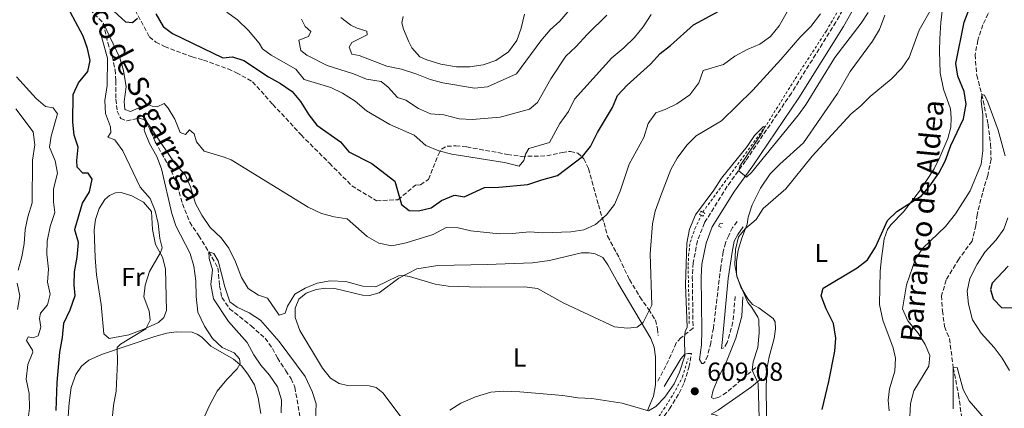
# Model space of a CAD drawing. Units: metres. Extents: x 621376 to 624849, y 4713300 to 4715673.
# Drawn here: x 623529 to 623907, y 4714160 to 4714309 of the extents above; entities that cross this region are included whole.
import ezdxf
from ezdxf.enums import TextEntityAlignment as Align

# ---------------------------------------------------------------- set-up
doc = ezdxf.new("R2010")
doc.units = ezdxf.units.M
doc.header["$MEASUREMENT"] = 0
doc.linetypes.add('DGN Style 2', pattern=[1.739922, 1.043953, -0.695969])
doc.linetypes.add('DGN Style 3', pattern=[2.435891, 1.739922, -0.695969])
for name, color, linetype, lineweight in [('Barranco lineal', 142, 'DGN Style 3', 13), ('Camino', 7, 'DGN Style 3', 0), ('Cota de punto acotado terreno', 7, 'Continuous', 0), ('Curva de nivel directora', 30, 'Continuous', 30), ('Curva de nivel intermedia', 30, 'Continuous', 0), ('Etiqueta de uso rústico', 92, 'Continuous', 0), ('Línea de cambio de uso (parcela vista)', 92, 'Continuous', 0), ('Línea de cuneta (fondo)', 4, 'DGN Style 2', 0), ('Margen derecho', 7, 'Continuous', 0), ('Pontón-alcantarilla (pasos de agua)', 1, 'DGN Style 2', 0), ('Punto acotado terreno (símbolo)', 7, 'Continuous', 0), ('Senda', 7, 'DGN Style 3', 0), ('Texto de arroyo-regatas y barrancos', 142, 'Continuous', 0)]:
    doc.layers.add(name, color=color, linetype=linetype, lineweight=lineweight)
doc.styles.add('Style-Arial', font='arial.ttf')

# ---------------------------------------------------------------- blocks, each defined once
blk = doc.blocks.new('5PATER')
at = {"layer": 'Punto acotado terreno (símbolo)', "linetype": 'Continuous', "lineweight": 0}
h = blk.add_hatch(color=51, dxfattribs=at)
edge = h.paths.add_edge_path()
edge.add_ellipse((0, 0), major_axis=(-0.11, -0.111), ratio=0.999422, start_angle=0, end_angle=360)

msp = doc.modelspace()

# ---------------------------------------------------------------- linework, layer by layer
at = {"layer": 'Barranco lineal', "color": 142, "linetype": 'DGN Style 3', "lineweight": 13}
for points in [[(623554.08, 4714315.21, 621.51), (623560.9, 4714308, 620), (623562.52, 4714300.66, 619.35), (623564.27, 4714295.43, 618.88), (623565.3, 4714290.28, 618.18), (623565.57, 4714286.05, 617.71), (623565.63, 4714279.01, 617.39), (623566.11, 4714274.41, 617.36), (623567.48, 4714271.55, 617.03), (623569.79, 4714270.68, 616.59), (623574.61, 4714271.78, 615.74), (623577.1, 4714270.88, 615), (623580.76, 4714262.6, 614.38), (623586.84, 4714251.69, 613.39), (623589.22, 4714245.77, 612.97), (623591.16, 4714238.87, 612.36), (623594, 4714231.81, 611.86), (623597.43, 4714226.61, 611.48), (623601.31, 4714220.48, 610), (623604.82, 4714214.28, 609.38)], [(623901.57, 4714314, 596.89), (623898.47, 4714307.52, 596.57), (623896.57, 4714301.58, 596.04), (623895.46, 4714296.05, 596.01), (623896.14, 4714288.22, 595.42), (623898.04, 4714280.85, 595), (623900.46, 4714269.47, 594.74), (623901.46, 4714261.7, 594.27), (623901.61, 4714255.95, 593.56), (623900.33, 4714249.79, 593.06), (623898.3, 4714243.01, 592.33), (623896.26, 4714234.69, 592.18), (623895.77, 4714230.57, 592.18), (623894.31, 4714224.53, 591.92), (623889.2, 4714217.7, 591.8), (623884.37, 4714209.66, 591.42), (623882.64, 4714203.64, 591.33), (623882.94, 4714197.86, 591.24), (623883.8, 4714191.8, 591.1), (623885.64, 4714187.19, 590.89), (623887.13, 4714176.03, 590), (623889.12, 4714165.67, 589.35), (623891.47, 4714149.2, 588.53)], [(623604.82, 4714214.28, 609.38), (623605.4, 4714207.48, 609.12), (623606.32, 4714202.91, 609.09), (623609.3, 4714198.65, 608.86), (623617.51, 4714192.09, 608.15), (623622.9, 4714187.3, 607.94), (623625.72, 4714183.35, 607.83), (623627.69, 4714179.8, 607.74), (623630.83, 4714174.83, 607.01), (623632.93, 4714171.81, 606.83), (623634.33, 4714168.52, 606.77), (623636.24, 4714157.59, 606.42), (623637.88, 4714151.07, 606.01), (623643.67, 4714146.86, 605), (623649.53, 4714143.99, 604.85), (623658.63, 4714142.49, 603.97), (623664.79, 4714140.83, 603.74), (623673.05, 4714136.8, 603.41), (623677.81, 4714130.77, 603.36), (623682.27, 4714125.55, 603), (623683.27, 4714124.56, 602.9)]]:
    msp.add_polyline3d(points, dxfattribs=at)
at = {"layer": 'Camino', "color": 7, "linetype": 'DGN Style 3', "lineweight": 0}
for points in [[(623848.16, 4714319.44, 612.4), (623842.07, 4714308.6, 612.08), (623824.95, 4714281.32, 611.22), (623807.4, 4714255.36, 610.08), (623800.36, 4714245.58, 609.76), (623791.57, 4714231.59, 609.45), (623788.94, 4714224.71, 609.45), (623787.22, 4714216.21, 609.68), (623786.93, 4714210.86, 609.84), (623787.21, 4714191.18, 610.04), (623782.57, 4714187.51, 609.95), (623780.77, 4714185.5, 610.1), (623776.79, 4714176.68, 610.92), (623773.63, 4714170.85, 611.13)], [(623804.11, 4714232.05, 605.6), (623802.38, 4714229.75, 605.45), (623800.89, 4714226.78, 605.39), (623799.69, 4714223.94, 605.39), (623798.75, 4714220.44, 605.63), (623797.82, 4714214.51, 606.07), (623795.04, 4714191.2, 608.86), (623794.03, 4714185.6, 609.3), (623792.83, 4714180.7, 609.44), (623791.66, 4714177.97, 609.44), (623791.04, 4714177.63, 609.44), (623790.57, 4714177.66, 609.5), (623789.69, 4714179.18, 609.76)], [(623803.36, 4714203.37, 605.33), (623802.53, 4714193.56, 607.21), (623800.35, 4714185.63, 608.8), (623798.98, 4714183.59, 609.03), (623798.11, 4714183.39, 609.18)], [(623684.83, 4714123.01, 604.15), (623686.92, 4714123.81, 604.08), (623693.1, 4714125.06, 603.92), (623697.87, 4714124.93, 603.89), (623701.29, 4714124.32, 603.89), (623714.44, 4714120.51, 605.15), (623718.91, 4714119.56, 605.53), (623726.22, 4714119.24, 605.82), (623730.49, 4714119.75, 605.97), (623734.93, 4714120.72, 605.97), (623739.16, 4714122.38, 606.12), (623745.69, 4714125.87, 606.38), (623751.2, 4714129.77, 606.64), (623762.63, 4714140.96, 607.31), (623773.31, 4714153.45, 607.91), (623778.21, 4714160.21, 608.35), (623781.87, 4714166.21, 608.79), (623783.84, 4714170.33, 609.09), (623785.58, 4714176.12, 609.55), (623786.65, 4714181.45, 609.85)], [(623811.25, 4714176.08, 604.63), (623800.07, 4714166.51, 607.57), (623797.16, 4714164.66, 608.18), (623795.15, 4714164.04, 608.83), (623794.3, 4714164.54, 608.86)]]:
    msp.add_polyline3d(points, dxfattribs=at)
at = {"layer": 'Curva de nivel directora', "color": 30, "linetype": 'Continuous', "lineweight": 30, "flags": 128}
for points, elevation in [([(623542.63, 4714159.58), (623543.13, 4714170.36), (623544.09, 4714181.97), (623545.11, 4714187.66), (623545.58, 4714193.13), (623548.08, 4714198.25), (623550.05, 4714203.74), (623549.63, 4714207.76), (623549.67, 4714212.76), (623550.72, 4714218.46), (623551.31, 4714224.05), (623549.88, 4714228.91), (623549.96, 4714229.52), (623552.77, 4714239.14), (623555.43, 4714243.44), (623556.5, 4714248.33), (623554.96, 4714250.65), (623552.87, 4714250.59), (623550.75, 4714252.87), (623550.65, 4714255.51), (623551.19, 4714260.57), (623549.55, 4714265.22), (623549.15, 4714270.2), (623549.24, 4714280.75), (623551.25, 4714285.27), (623554.85, 4714289.61), (623555.78, 4714293.8), (623554.74, 4714298.45), (623553.02, 4714303.15), (623548.02, 4714312.55)], 625), ([(623563.47, 4714314.01), (623569.31, 4714308.7), (623571.96, 4714308.36), (623573.93, 4714310.09)], 625), ([(623628.86, 4714285.03), (623633.29, 4714281.96), (623636.51, 4714278.14), (623639.72, 4714272.99), (623642.74, 4714268.99), (623651.89, 4714262.68), (623655.05, 4714258.76), (623663.89, 4714254.31), (623672.77, 4714247.56), (623675.33, 4714238.6), (623678.16, 4714236.26), (623681.77, 4714236.18), (623686.63, 4714237.37), (623690.63, 4714240.14), (623695.28, 4714242.01), (623695.89, 4714242.16), (623699.3, 4714241.54), (623707.13, 4714245.08), (623712.66, 4714245.25), (623723.77, 4714246.31), (623729.09, 4714248.13), (623735.11, 4714249.7), (623744.71, 4714256.96), (623747.79, 4714260.9), (623750.58, 4714266.18), (623756.33, 4714275.76), (623758.17, 4714280.42), (623761.89, 4714284.39), (623770.83, 4714292.44), (623774.63, 4714296.58), (623778.58, 4714299.65), (623787.44, 4714307.54), (623797.1, 4714312.8)], 625), ([(623854.19, 4714217.36), (623857.19, 4714222.21), (623861.83, 4714232.45), (623865.41, 4714235.89), (623874.86, 4714241.97), (623878.17, 4714245.71), (623881.56, 4714250.63), (623884.02, 4714255.17), (623886.17, 4714261.21), (623891.06, 4714271.45), (623892.11, 4714277.07), (623891.32, 4714282.01), (623888.91, 4714287.77), (623888.11, 4714292.73), (623891.25, 4714308.48), (623893.42, 4714314.15)], 600), ([(623580.92, 4714311.76), (623583.82, 4714306.82), (623587.33, 4714304.15), (623606.71, 4714294.83), (623610.35, 4714295.24), (623614.77, 4714293.87), (623624.15, 4714287.6), (623628.86, 4714285.03)], 625), ([(623836.78, 4714159.95), (623839.4, 4714170.72), (623841.64, 4714182.38), (623842.04, 4714187.37), (623841.1, 4714192.93), (623838.3, 4714198.54), (623836.37, 4714203.64), (623837.17, 4714206.51), (623850.2, 4714214.35), (623854.19, 4714217.36)], 600), ([(623908.15, 4714214.97), (623902.09, 4714208.41), (623901.4, 4714205.96), (623902.42, 4714202.45), (623905.77, 4714198.93), (623916.48, 4714199.16)], 600)]:
    msp.add_lwpolyline(points, dxfattribs=dict(at, elevation=elevation))
at = {"layer": 'Curva de nivel intermedia', "color": 30, "linetype": 'Continuous', "lineweight": 0, "flags": 128}
for points, elevation in [([(623563.65, 4714151.04), (623564.68, 4714161.57), (623565.68, 4714167.02), (623566.29, 4714178.24), (623566.14, 4714183.82), (623567.42, 4714185.01), (623577.1, 4714190.96), (623578.72, 4714194.3), (623578.4, 4714197.67), (623576.37, 4714203.16), (623576.85, 4714207.72), (623578.53, 4714212.97), (623582.78, 4714220.18), (623583.43, 4714221.98), (623582.43, 4714225.6), (623581.81, 4714231.32), (623580.76, 4714236.21), (623578.79, 4714240.93), (623574.98, 4714245.27), (623568.26, 4714259.17), (623565.26, 4714263.38), (623562.51, 4714264.48), (623563.74, 4714266.26), (623563.59, 4714268.4), (623561.66, 4714273.54), (623561.44, 4714278.54), (623562.31, 4714284.24), (623562.41, 4714294.79), (623559.61, 4714304.88), (623560.9, 4714308), (623567.19, 4714294.83), (623568.56, 4714290.03), (623569.51, 4714283.71), (623568.84, 4714278.15), (623569.09, 4714275.04), (623571.19, 4714274.34), (623577.69, 4714277.06), (623579.61, 4714276.3), (623581.5, 4714276.09), (623584.12, 4714277.31), (623585.7, 4714275.6), (623588.23, 4714271.28), (623590.26, 4714266.28), (623592.39, 4714265.46), (623593.83, 4714267.25), (623595.7, 4714265.66), (623596.54, 4714262.68), (623599.48, 4714259.03), (623607.24, 4714256.81), (623609.84, 4714255.73), (623639.49, 4714237.6), (623644.58, 4714235.21), (623649.45, 4714233.91), (623654.39, 4714233.11), (623662.11, 4714226.34), (623666.61, 4714223.77), (623671.55, 4714222.78), (623677.1, 4714223.85), (623687.41, 4714227.13), (623692.42, 4714229.74), (623697.03, 4714229.72), (623701.86, 4714228.46), (623712.8, 4714227.42), (623717.8, 4714227.47), (623724.53, 4714228.17), (623729.52, 4714227.78), (623740.24, 4714228.13), (623745.25, 4714228.95), (623749.81, 4714231), (623753.94, 4714234.61), (623757, 4714238.57), (623759.26, 4714243.73), (623762.66, 4714254.03), (623768.34, 4714264.29), (623770.02, 4714269.63), (623772.94, 4714273.71), (623776.48, 4714275), (623780.93, 4714277.27), (623786.02, 4714280.73), (623789.44, 4714285.22), (623791.05, 4714290), (623798.87, 4714292.36), (623803.22, 4714295.54), (623807.96, 4714298.09), (623812.89, 4714300.13), (623816.92, 4714303.1), (623820.28, 4714307.19), (623831.49, 4714326.98)], 620), ([(623652.02, 4714310.38), (623655.82, 4714307.36), (623658.19, 4714306.22), (623662, 4714305.08), (623662.11, 4714303.73), (623656.26, 4714300.7), (623655.14, 4714298.98), (623656.27, 4714296.29), (623659.07, 4714295.75), (623669.7, 4714291.61), (623675.24, 4714290.46), (623681.12, 4714288.65), (623686.29, 4714286.56), (623691.13, 4714285.32), (623703.34, 4714283.29), (623708.35, 4714283.68), (623719.46, 4714288.72), (623728.83, 4714301.43), (623732.37, 4714305.57), (623736.05, 4714308.96), (623743.05, 4714317.23)], 640), ([(623608.21, 4714312.36), (623612.25, 4714309.42), (623616.51, 4714305.36), (623620.59, 4714300.43), (623621.86, 4714298.25), (623625.3, 4714295.93), (623634.7, 4714290.5), (623637.94, 4714286.59), (623648.08, 4714283.44), (623652.61, 4714281.32), (623657.45, 4714278.19), (623661.79, 4714274.5), (623670.8, 4714269.3), (623680.2, 4714265.15), (623684.67, 4714261.24), (623689.56, 4714259.15), (623694.6, 4714257.86), (623714.88, 4714254.69), (623720.42, 4714253.34), (623722.18, 4714255.48), (623722.9, 4714257.9), (623724.21, 4714260.12), (623732.13, 4714262.42), (623736.07, 4714269.71), (623739.34, 4714274.23), (623741.73, 4714278.99), (623755.98, 4714294.9), (623760.61, 4714298.68), (623764.69, 4714302.68), (623768, 4714306.73), (623771.18, 4714311.42)], 630), ([(623693.81, 4714159.77), (623698.04, 4714162.43), (623703.71, 4714164.84), (623709.53, 4714166.62), (623714.54, 4714167.07), (623720.68, 4714166.81), (623737.21, 4714165.31), (623742.92, 4714164.5), (623748.32, 4714164.26), (623760.01, 4714162.37), (623770.04, 4714159.47), (623772.92, 4714161.11), (623776.32, 4714164.78), (623779.98, 4714169.82), (623782.05, 4714174.37), (623784, 4714180.55), (623783.92, 4714187.3), (623784.14, 4714189.89), (623784.91, 4714191.51), (623784.32, 4714207.86), (623784.77, 4714223.72), (623785.88, 4714229.13), (623788.15, 4714234.7), (623795.15, 4714244.12), (623798.13, 4714248.75), (623807.95, 4714260.89), (623810.82, 4714265.11), (623814.2, 4714268.48), (623814.76, 4714268.31), (623813.39, 4714265.53), (623805.11, 4714253.27), (623804.78, 4714251.5), (623807.76, 4714249.11), (623809.61, 4714250.84), (623827.75, 4714273.04), (623830.68, 4714277.1), (623841.6, 4714294.97), (623851.73, 4714308.11), (623854.46, 4714312.3)], 610), ([(623813.28, 4714134.72), (623812.22, 4714169.9), (623809.84, 4714175.05), (623810.35, 4714178.22), (623812.02, 4714183.8), (623812.58, 4714189.33), (623812.4, 4714194.32), (623812.13, 4714195.34), (623809.83, 4714199.12), (623808.19, 4714201.03), (623804.13, 4714210.6), (623803.29, 4714215.53), (623803.49, 4714221.31), (623804.64, 4714226.2), (623807.32, 4714229.38), (623811.43, 4714232.83), (623814.13, 4714237.05), (623822.78, 4714244.56), (623832.91, 4714257.19), (623847.93, 4714273.34), (623851.66, 4714276.46), (623855.2, 4714279.99), (623863.26, 4714286.67), (623867.34, 4714290.87), (623870.19, 4714294.98), (623874.06, 4714305.51), (623879.22, 4714314.7)], 605), ([(623599.48, 4714157.07), (623601.65, 4714161.83), (623604.51, 4714166.97), (623608.22, 4714171.5), (623612.18, 4714175.64), (623613.32, 4714177.66), (623613.12, 4714179.47), (623610.99, 4714181.73), (623606.43, 4714183.77), (623602.76, 4714187.24), (623599.58, 4714191.96), (623597.09, 4714197.37), (623596.48, 4714203.31), (623596.28, 4714209.33), (623595.51, 4714214.95), (623594.15, 4714219.77), (623588.6, 4714230.4), (623587.12, 4714235.18), (623583.07, 4714252.28), (623581.33, 4714256.96), (623578.54, 4714262.04), (623576.61, 4714266.68), (623576.46, 4714267.23), (623577.1, 4714270.88), (623588.36, 4714254.21), (623592.18, 4714249.93), (623594.23, 4714245.36), (623596.21, 4714238.95), (623598.62, 4714234.58), (623601.85, 4714229.85), (623606.02, 4714225.87), (623608.97, 4714221.83), (623611.49, 4714216.61), (623613.81, 4714210.64), (623616.39, 4714206.37), (623620.35, 4714203.9), (623623.84, 4714202.7), (623628.35, 4714196.11), (623630.6, 4714196.96), (623631.52, 4714199.59), (623634.33, 4714204.22), (623638.28, 4714206.51), (623642.88, 4714208.47), (623647.92, 4714209.35), (623653.88, 4714209.09), (623660.41, 4714207.31), (623665.43, 4714207), (623674.08, 4714211.29), (623675.93, 4714211.38), (623678.29, 4714211.01), (623688.26, 4714208.03), (623693.21, 4714207.34), (623705.51, 4714206.9), (623722.54, 4714207.03), (623727.5, 4714206.38), (623737.38, 4714200.96), (623757.09, 4714191.73), (623762.09, 4714191.2), (623765.81, 4714191.58), (623768.01, 4714193.32), (623771.43, 4714200.01), (623770.73, 4714219.67), (623771.66, 4714231.17), (623772.72, 4714236.05), (623774.68, 4714241.72), (623778.63, 4714252.07), (623781.11, 4714256.41), (623784.79, 4714261.42), (623788.37, 4714264.91), (623798.11, 4714270.67), (623810.2, 4714282.5), (623820.96, 4714294.16), (623828.17, 4714302.61), (623832.38, 4714306.82), (623836.12, 4714311.78)], 615), ([(623636.89, 4714309.68), (623638.31, 4714306.87), (623640.42, 4714304.99), (623639.6, 4714303.1), (623635.87, 4714301.6), (623636.64, 4714297.62), (623638.87, 4714295.83), (623646.69, 4714291.88), (623656.81, 4714288.67), (623661.83, 4714286.66), (623667.43, 4714285.76), (623670.13, 4714283.6), (623673.72, 4714279.66), (623676.97, 4714278.66), (623681.86, 4714275.48), (623686.41, 4714273.4), (623691.55, 4714272.96), (623697.43, 4714271.41), (623702.43, 4714271.2), (623713.21, 4714272.07), (623724.47, 4714275.11), (623727.54, 4714277.78), (623732.62, 4714286.87), (623738.35, 4714295.54), (623742.24, 4714299.03), (623746.73, 4714303.92), (623754.16, 4714311.23)], 635), ([(623675.9, 4714310.74), (623675.35, 4714308.3), (623675.98, 4714305.9), (623678.05, 4714300.97), (623679.27, 4714298.7), (623682.26, 4714295.28), (623684.98, 4714294.07), (623690.35, 4714292.42), (623696.35, 4714291.43), (623701.52, 4714291.37), (623706.68, 4714292.24), (623711.43, 4714293.78), (623716.4, 4714297.16), (623719.56, 4714301.53), (623721.27, 4714306.23), (623722.51, 4714311.67)], 645), ([(623530.99, 4714149.29), (623532.51, 4714160.5), (623532.3, 4714166.14), (623531.15, 4714171.58), (623531.86, 4714177.23), (623533.7, 4714182), (623533.65, 4714182.69), (623531.35, 4714186.5), (623531.92, 4714187.89), (623533.86, 4714187.42), (623535.79, 4714188.27), (623536.76, 4714191.52), (623536.32, 4714194.95), (623536.62, 4714196.92), (623539.32, 4714200.1), (623540.37, 4714204.23), (623539.42, 4714208.8), (623539.81, 4714213.78), (623539.13, 4714219.54), (623539.27, 4714224.54), (623540.42, 4714230.22), (623542.13, 4714235.56), (623541.65, 4714239.66), (623541.73, 4714244.67), (623543.17, 4714250.58), (623542.3, 4714255.35), (623540.11, 4714260.6), (623540.77, 4714264.87), (623543.19, 4714273.34), (623541.48, 4714275.63), (623538.62, 4714276.26), (623535.05, 4714279.25), (623527.51, 4714287.53)], 630), ([(623870.39, 4714157.17), (623870.71, 4714162.31), (623871.99, 4714167.15), (623877.71, 4714176.58), (623878.05, 4714180.72), (623876.28, 4714184.98), (623873.69, 4714189.26), (623869.61, 4714193.97), (623867.67, 4714198.62), (623869.2, 4714207.78), (623872.55, 4714217.78), (623875.47, 4714221.83), (623884.09, 4714230.15), (623887.98, 4714234.97), (623893.63, 4714243.85), (623897.79, 4714254.07), (623898.43, 4714259.15), (623898.43, 4714273.01), (623897.82, 4714278.2), (623898.04, 4714280.85), (623899.04, 4714280.48), (623900.38, 4714277.8), (623904.4, 4714267.18), (623907.05, 4714257.26)], 595), ([(623528.06, 4714213.49), (623529.51, 4714218.57), (623530.42, 4714223.52), (623530.84, 4714228.96), (623531.8, 4714233.86), (623533.53, 4714239.28), (623533.64, 4714255.66), (623534.51, 4714261.55), (623533.84, 4714266.49), (623527.19, 4714275.26)], 635), ([(623908, 4714233.44), (623906.48, 4714229.19), (623903.6, 4714225.1), (623899.25, 4714220.35), (623896.27, 4714215.75), (623893.51, 4714210.28), (623892.42, 4714205.35), (623892.97, 4714200.4), (623894.52, 4714194.38), (623897.85, 4714189.25), (623902.87, 4714183.74), (623905.82, 4714179.71), (623908.69, 4714174.94)], 595), ([(623629.09, 4714158.69), (623629.17, 4714163.69), (623627.66, 4714168.68), (623624.56, 4714173.21), (623621.24, 4714177.03), (623618.54, 4714180.95), (623615.99, 4714185.72), (623608.85, 4714193.68), (623603.12, 4714202.44), (623602.01, 4714207.94), (623602.65, 4714213.58), (623601.47, 4714217.87), (623601.31, 4714220.48), (623603.2, 4714219.87), (623604.92, 4714216.96), (623607.43, 4714207.05)], 610), ([(623527.88, 4714198.28), (623528.76, 4714203.64), (623527.68, 4714208.5)], 635), ([(623607.43, 4714207.05), (623609.43, 4714201.32), (623612.19, 4714199.23), (623616.81, 4714197.01), (623621.2, 4714194.2), (623628.32, 4714186.13), (623638.26, 4714172.64), (623640.99, 4714166.95), (623642.49, 4714162.18), (623642.26, 4714155.99)], 610), ([(623887.07, 4714160.2), (623887.13, 4714176.03), (623888.57, 4714176.08), (623890.85, 4714167.69), (623893.21, 4714163.28), (623903.83, 4714151.1)], 590)]:
    msp.add_lwpolyline(points, dxfattribs=dict(at, elevation=elevation))
at = {"layer": 'Línea de cambio de uso (parcela vista)', "color": 92, "linetype": 'Continuous', "lineweight": 0}
for points in [[(623883.03, 4714313.9, 604.47), (623882.39, 4714308.38, 603.94), (623881.97, 4714302.32, 602.97), (623881.87, 4714297.36, 602.56), (623882.08, 4714289.07, 602.44), (623883.35, 4714282.89, 602.15), (623886.08, 4714275.33, 601.27), (623886.36, 4714271.89, 600.86), (623886.19, 4714268.33, 600.68), (623884.98, 4714263.9, 600.62), (623882.01, 4714256.81, 600.24), (623879.77, 4714252.26, 600.21), (623874.15, 4714243.72, 600.27), (623868, 4714235.77, 599.92), (623863.13, 4714230.81, 599.83), (623861.91, 4714228.99, 599.8), (623860.61, 4714225.41, 599.8), (623859.59, 4714217.87, 599.39), (623859.09, 4714213.01, 598.54), (623858.85, 4714200.2, 596.51), (623860.09, 4714194.28, 596.81), (623864.04, 4714183.7, 597.8), (623864.87, 4714179.71, 597.95), (623864.63, 4714174.64, 598.19), (623862.57, 4714167.89, 598.19), (623862.09, 4714163.59, 598.13), (623862.56, 4714159.49, 597.86)], [(623815.43, 4714157.62, 603.53), (623815.28, 4714168.89, 603.65), (623815.72, 4714176.05, 603.85), (623816.42, 4714180.21, 603.65), (623818.32, 4714187.18, 603.12), (623818.92, 4714190.93, 603), (623818.77, 4714193.57, 603), (623817.94, 4714194.91, 603.09), (623812.41, 4714199.01, 604.15), (623810, 4714200.25, 604.67), (623808.24, 4714202.46, 604.94), (623805.49, 4714206.9, 605.06), (623803.94, 4714211.64, 604.88), (623803.9, 4714216.6, 604.76), (623804.53, 4714221.05, 604.62), (623805.96, 4714225.66, 604.76), (623808, 4714231.02, 605.26), (623808.36, 4714233.81, 605.41), (623809.9, 4714238.46, 605.64), (623813.13, 4714244.86, 606.14), (623816.75, 4714250.39, 606.23), (623820.58, 4714254.09, 606.23), (623829.62, 4714262.2, 605.67), (623842.6, 4714281.24, 606.08), (623847.49, 4714289.68, 606.11), (623856.04, 4714301.2, 606.2), (623858.83, 4714305.69, 606.29), (623860.8, 4714311.26, 606.7)], [(623563.09, 4714187.18, 621.32), (623560.98, 4714188.99, 621.47), (623559.92, 4714200.31, 621.61), (623558.23, 4714211.59, 621.91), (623557.63, 4714218.27, 622.17), (623557.34, 4714228.89, 622.35), (623557.83, 4714232.81, 622.38), (623559.2, 4714237.09, 622.23), (623561.35, 4714240.53, 622.03), (623563.14, 4714242.11, 621.91), (623565.42, 4714243.06, 621.88), (623567.59, 4714243.15, 621.73), (623571.78, 4714241.99, 621.59), (623576.28, 4714239.48, 621.03), (623579.33, 4714235.95, 620.68), (623579.62, 4714228.99, 620.62), (623580.8, 4714223.29, 620.32), (623583.49, 4714218.43, 620.03), (623584.62, 4714213.95, 619.62), (623585, 4714197.98, 619.3), (623584.02, 4714195.21, 619.35), (623582.02, 4714193.38, 619.5), (623576.34, 4714190.74, 620.03), (623570.59, 4714188.62, 620.59), (623563.09, 4714187.18, 621.32)], [(623675.16, 4714157, 610.58), (623668.14, 4714166.43, 611.49), (623665.5, 4714168.48, 611.52), (623662.85, 4714169.09, 611.6), (623654.56, 4714169.18, 611.81), (623651.39, 4714169.9, 612.16), (623648.05, 4714172.01, 612.6), (623644.91, 4714175.78, 613.13), (623636.23, 4714190.32, 614.45), (623634.5, 4714195.32, 614.66), (623634.51, 4714198.8, 614.77), (623635.92, 4714202.31, 614.86), (623638.68, 4714204.56, 614.86), (623642.54, 4714205.98, 614.86), (623646.21, 4714206.52, 614.74), (623649.66, 4714206.39, 614.57), (623660.31, 4714203.81, 614.48), (623662.95, 4714203.74, 614.45), (623666.68, 4714204.68, 614.48), (623674.29, 4714210.39, 614.98), (623681.14, 4714213.98, 615.36), (623689.26, 4714215.22, 615.65), (623708.2, 4714215.63, 616.54), (623725.51, 4714216.21, 616.86), (623732.14, 4714217.16, 617.39), (623744.35, 4714220.11, 618.36), (623747.36, 4714220.09, 618.53), (623749.68, 4714219.68, 618.56), (623752.56, 4714218.3, 618.36), (623754.55, 4714215.5, 618.12), (623758.37, 4714208.59, 617.65), (623770.98, 4714187.25, 613.72), (623772.24, 4714183.93, 613.19), (623772.78, 4714180.2, 612.66), (623772.73, 4714169.41, 610.93), (623772, 4714165.1, 610.52), (623769.7, 4714159.67, 609.99)], [(623546.69, 4714148.6, 622.96), (623547.64, 4714162.53, 623.14), (623548.46, 4714168.49, 622.94), (623550.18, 4714173.36, 622.52), (623552.47, 4714176.66, 622.05), (623555.23, 4714178.87, 621.56), (623560.04, 4714181.08, 620.76), (623580.55, 4714188.02, 617.65), (623585.19, 4714189.23, 617.09), (623588.74, 4714189.8, 616.71), (623594.91, 4714189.68, 616.36), (623597.13, 4714188.8, 616.27), (623598.73, 4714187.62, 616.21), (623602.12, 4714184.22, 615.83), (623610.72, 4714179.26, 615.27), (623614.03, 4714176.56, 614.89), (623616.54, 4714173.19, 614.36), (623618.88, 4714169.44, 613.95), (623620.28, 4714164.51, 613.48), (623621.33, 4714158.51, 613.07)]]:
    msp.add_polyline3d(points, dxfattribs=at)
at = {"layer": 'Línea de cuneta (fondo)', "color": 4, "linetype": 'DGN Style 2', "lineweight": 0}
for points in [[(623790.92, 4714235.67, 608.94), (623815.48, 4714269.29, 610.11), (623826.43, 4714286.86, 610.88), (623838.39, 4714305.22, 611.52), (623846.68, 4714319.31, 612.08), (623850.35, 4714327.81, 612.26), (623857.75, 4714346.79, 611.82), (623867.97, 4714380.66, 611.64)], [(623785.75, 4714192.95, 609.91), (623785.31, 4714215.29, 609.5), (623785.51, 4714219.04, 609.35), (623786.09, 4714224.11, 609.2), (623787.91, 4714229.32, 608.97), (623790.38, 4714234.45, 608.94)], [(623685.04, 4714127.09, 603.1), (623688.92, 4714127.52, 603.16), (623695.9, 4714127.3, 603.48), (623701.02, 4714126.35, 603.8), (623718.94, 4714121.21, 604.95), (623723.28, 4714120.73, 605.15), (623728.05, 4714120.81, 605.53), (623731.96, 4714121.46, 605.59), (623736.49, 4714122.85, 605.65), (623740.65, 4714124.72, 605.8), (623746.53, 4714128.41, 606.06), (623757.17, 4714137.61, 606.71), (623762.55, 4714143.32, 607.03), (623768.6, 4714150.54, 607.24), (623774.97, 4714158.57, 607.74), (623779.62, 4714165.91, 608.41), (623783.15, 4714172.46, 608.97), (623785.34, 4714179.58, 609.47)]]:
    msp.add_polyline3d(points, dxfattribs=at)
at = {"layer": 'Margen derecho', "color": 7, "linetype": 'Continuous', "lineweight": 0}
for points in [[(623789.69, 4714179.18, 609.76), (623790.39, 4714184.77, 610.02), (623790.59, 4714190.35, 610.05), (623790.3, 4714210.79, 609.84), (623790.57, 4714215.78, 609.68), (623792.19, 4714223.77, 609.45), (623794.6, 4714230.08, 609.45), (623803.16, 4714243.7, 609.76), (623810.16, 4714253.43, 610.08), (623827.77, 4714279.48, 611.22), (623844.97, 4714306.88, 612.08), (623851.17, 4714317.92, 612.4), (623855.11, 4714326.72, 612.55), (623860.06, 4714339.26, 612.32), (623874.08, 4714381.02, 611.99), (623882.61, 4714400.39, 612.25), (623883.93, 4714405.05, 612.44)], [(623798.11, 4714183.39, 609.18), (623798.45, 4714186.81, 609.12), (623800.75, 4714210.23, 606.36), (623802.17, 4714220.31, 605.42), (623803.05, 4714224.54, 605.36), (623804.34, 4714227.06, 605.36), (623806.45, 4714230.03, 605.39)], [(623794.3, 4714164.54, 608.86), (623794.92, 4714167.41, 609.3), (623796.79, 4714172.05, 609.36), (623800.27, 4714179.1, 609.33), (623803.69, 4714187.34, 608.21), (623805.98, 4714195.78, 606.68), (623806.34, 4714203.16, 605.25)], [(623776.16, 4714168.87, 611.16), (623777.69, 4714171.32, 611.19), (623782.55, 4714179.44, 610.07), (623784.07, 4714181.19, 609.9), (623785.2, 4714181.5, 609.87), (623786.65, 4714181.45, 609.85)], [(623845.32, 4714063.86, 604.9), (623837.45, 4714078.19, 605.61), (623830.29, 4714093.59, 606.25), (623826.44, 4714099.95, 606.25), (623815.91, 4714115.22, 606.32), (623811.58, 4714123.39, 606.63), (623809.7, 4714128.54, 607.1), (623805.31, 4714146.16, 608.63), (623803.67, 4714151.32, 608.82), (623799.29, 4714156.23, 608.89), (623795.76, 4714157.95, 608.92), (623794.15, 4714158.19, 608.86), (623796.8, 4714159.77, 608.8), (623804.89, 4714165.39, 607.06), (623809.65, 4714168.72, 605.77), (623813.63, 4714172.05, 604.54)]]:
    msp.add_polyline3d(points, dxfattribs=at)
at = {"layer": 'Pontón-alcantarilla (pasos de agua)', "color": 1, "linetype": 'DGN Style 2', "lineweight": 0, "elevation": 609.4, "flags": 128}
for points in [[(623790.38, 4714234.45), (623789.66, 4714234.88), (623790.33, 4714236.02), (623790.92, 4714235.67)], [(623790.92, 4714235.67), (623791.68, 4714235.23), (623791, 4714234.08), (623790.38, 4714234.45)]]:
    msp.add_lwpolyline(points, dxfattribs=at)
at = {"layer": 'Pontón-alcantarilla (pasos de agua)', "color": 1, "linetype": 'DGN Style 2', "lineweight": 0}
msp.add_polyline3d([(623798.01, 4714229.79, 608.02), (623797.01, 4714230.36, 608.82), (623797.58, 4714231.43, 608.82), (623798.75, 4714231.34, 607.79)], dxfattribs=at)
at = {"layer": 'Senda', "color": 7, "linetype": 'DGN Style 3', "lineweight": 0}
msp.add_polyline3d([(623571.88, 4714315.32, 625.61), (623578.5, 4714302.87, 623.87), (623580.92, 4714300.89, 623.84), (623584.29, 4714299.19, 623.79), (623594.85, 4714295.21, 623.67), (623599.24, 4714294, 623.82), (623608.72, 4714290.59, 624.29), (623611.9, 4714289.17, 624.31), (623618.13, 4714285.72, 624.27), (623625.83, 4714277.02, 623.81), (623636.72, 4714265.32, 623.89), (623647.6, 4714254.43, 623.33), (623656.23, 4714245.8, 622.62), (623665.68, 4714240.05, 622.94), (623673.9, 4714240.46, 624.8), (623680.68, 4714246.01, 625.46), (623682.61, 4714246.12, 625.71), (623685.58, 4714248.26, 627.08), (623689.43, 4714257.75, 629.72), (623690.64, 4714259.87, 630.28), (623692.75, 4714261, 630.75), (623696.09, 4714261.09, 631.04), (623700.32, 4714260.72, 631.1), (623715.93, 4714257.82, 630.75), (623721.3, 4714257.06, 630.22), (623731.09, 4714257.26, 628.31), (623737.02, 4714258.6, 627.02), (623740.13, 4714258.98, 626.38), (623743, 4714258.33, 625.67), (623745.28, 4714256.16, 624.64), (623747.1, 4714252.34, 623.68), (623750.85, 4714238.42, 620.74), (623753.02, 4714231.62, 619.54), (623754.38, 4714226.47, 619.1), (623758.85, 4714218.14, 617.78), (623762.8, 4714209.8, 616.81), (623766.8, 4714203.15, 615.75), (623770.18, 4714198.32, 614.99), (623772.74, 4714194.32, 614.02), (623773.57, 4714191, 613.75), (623773.79, 4714188.32, 613.02)], dxfattribs=at)

# ---------------------------------------------------------------- block references
at = {"layer": 'Punto acotado terreno (símbolo)', "color": 7, "linetype": 'Continuous', "lineweight": 0, "xscale": 10, "yscale": 10, "zscale": 10}
msp.add_blockref('5PATER', (623787.87, 4714166.99, 609.08), dxfattribs=at)

# ---------------------------------------------------------------- texts
at = {"layer": 'Cota de punto acotado terreno', "color": 7, "linetype": 'Continuous', "lineweight": 0, "style": 'Style-Arial'}
msp.add_text('609.08', height=7, dxfattribs=at).set_placement((623792.64, 4714170.99, 609.08))
at = {"layer": 'Etiqueta de uso rústico', "color": 92, "linetype": 'Continuous', "lineweight": 0, "style": 'Style-Arial'}
for s, p in [('L', (623836.4214, 4714220.01, 601.57)), ('Fr', (623572.1637, 4714210.82, 620.86)), ('L', (623720.6414, 4714179.96, 611.63))]:
    msp.add_text(s, height=7, dxfattribs=at).set_placement(p, align=Align.MIDDLE_CENTER)
at = {"layer": 'Texto de arroyo-regatas y barrancos', "color": 142, "linetype": 'Continuous', "lineweight": 0, "style": 'Style-Arial'}
for s, rotation, p in [('Barranco de Sagarraga', 297.313, (623539.66, 4714342.43, 624.41)), ('Barranco de Aldea', 84.568, (623874.79, 4714185.58, 595.24))]:
    msp.add_text(s, height=8, rotation=rotation, dxfattribs=at).set_placement(p)

doc.saveas('drawing.dxf')
